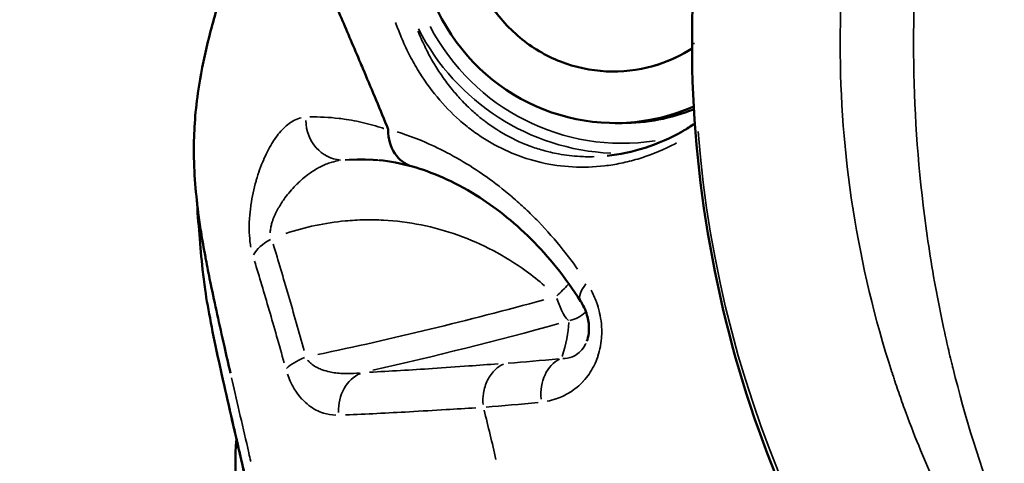
# Model space of a CAD drawing. Units: millimetres. Extents: x -397 to 8210, y 28 to 5677.
# Drawn here: x -4 to 45, y 389 to 411 of the extents above; entities that cross this region are included whole.
import ezdxf

# ---------------------------------------------------------------- set-up
doc = ezdxf.new("R2010")
doc.units = ezdxf.units.MM
doc.header["$MEASUREMENT"] = 0
doc.layers.add('Visible (ISO)', color=7, linetype='Continuous', lineweight=50)
doc.layers.add('Visible Narrow (ISO)', color=7, linetype='Continuous', lineweight=35)
doc.styles.get("Standard").update_dxf_attribs({"font": 'square721_bt_roman.ttf'})
doc.dimstyles.get("Standard").update_dxf_attribs({"dimtxt": 200, "dimasz": 100, "dimexe": 0.18, "dimexo": 0.0625, "dimgap": 40, "dimtad": 1, "dimdec": 0, "dimlfac": 0.1, "dimrnd": 5, "dimzin": 0, "dimdsep": 46, "dimtxsty": 'Standard', "dimcen": 0.09, "dimse1": 1, "dimse2": 1, "dimadec": 0, "dimazin": 0, "dimtfac": 1, "dimtdec": 0, "dimtofl": 0, "dimtmove": 0, "dimatfit": 3, "dimfxl": 1, "dimtolj": 1, "dimtzin": 0, "dimarcsym": 0})

# ---------------------------------------------------------------- blocks, each defined once
blk = doc.blocks.new('*D12')
at = {"color": 0, "lineweight": -2, "transparency": 16777216}
blk.add_line((-70.571, 1818.689), (-70.571, 128.369), dxfattribs=at)
at = {"color": 0, "transparency": 16777216}
for points in [[(-87.238, 1818.689), (-53.905, 1818.689), (-70.571, 1918.689)], [(-87.238, 128.369), (-53.905, 128.369), (-70.571, 28.369)]]:
    blk.add_solid(points, dxfattribs=at)
at = {"layer": 'Defpoints', "color": 0, "transparency": 16777216}
for p in [(2161.17, 1918.689), (-70.571, 28.369), (2161.17, 28.369)]:
    blk.add_point(p, dxfattribs=at)
at = {"color": 0, "transparency": 16777216, "insert": (-213.124, 973.529), "char_height": 200, "attachment_point": 5, "rotation": 90}
blk.add_mtext('\\A1;190', dxfattribs=at)

msp = doc.modelspace()

# ---------------------------------------------------------------- linework, layer by layer
at = {"layer": 'Visible (ISO)'}
for p, q in [((17.158, 408.019), (17.157, 408.019)), ((16.391, 407.651), (16.39, 407.651)), ((14.125, 406.324), (14.124, 406.324)), ((26.233, 405.517), (25.886, 405.517)), ((21.369, 404.477), (21.369, 404.477)), ((14.142, 403.669), (14.142, 403.669)), ((21.176, 403.856), (21.176, 403.855)), ((23.802, 403.878), (23.802, 403.878)), ((24.144, 403.321), (24.143, 403.322)), ((20.966, 398.482), (20.966, 398.481))]:
    msp.add_line(p, q, dxfattribs=at)
for start, end in [(110.8689, 110.869), (113.5045, 113.5051), (150.4547, 150.4548), (175.8349, 209.3143)]:
    msp.add_arc((25.678, 388.441), 18.7, start, end, dxfattribs=at)
for centre, major_axis, ratio, start_param, end_param in [((25.886, 415.517), (0, -10), 0.984808, 2.534259, 6.691854), ((26.233, 415.517), (0, -10), 0.984808, 0, 0.371422), ((16.342, 405.272), (0.546, 1.923), 0.86602, 1.865274, 3.14174), ((25.678, 388.441), (-3.917, 18.285), 0.187092, 0.426119, 0.42613), ((25.678, 388.441), (-3.917, 18.285), 0.187092, 0.505202, 0.505243), ((25.678, 388.441), (-3.917, 18.285), 0.187092, 0.9345, 0.934503)]:
    msp.add_ellipse(centre, major_axis=major_axis, ratio=ratio, start_param=start_param, end_param=end_param, dxfattribs=at)
for points, knots in [([(29.712, 409.479), (29.712, 415.689), (30.745, 421.979), (34.723, 433.766), (37.726, 439.412), (45.58, 449.698), (50.678, 454.377), (56.342, 457.978)], [0, 0, 0, 0, 1.863115, 1.863115, 3.731952, 3.731952, 5.745582, 5.745582, 5.745582, 5.745582]), ([(5.131, 401.051), (4.992, 402.154), (4.9, 403.223), (4.922, 404.913), (4.943, 405.385), (5.027, 406.365), (5.089, 406.876), (5.296, 408.172), (5.47, 408.988), (5.873, 410.585), (6.104, 411.38), (6.707, 413.363), (7.092, 414.541), (7.703, 416.593), (7.947, 417.489), (8.269, 418.982), (8.373, 419.603), (8.5, 420.763), (8.515, 421.3), (8.502, 421.686)], [0, 0, 0, 0, 0.485003, 0.485003, 0.65965, 0.65965, 0.828768, 0.828768, 1.075688, 1.075688, 1.322878, 1.322878, 1.707158, 1.707158, 2.012242, 2.012242, 2.239702, 2.239702, 2.483583, 2.483583, 2.483583, 2.483583]), ([(14.583, 405.21), (14.56, 405.268), (14.136, 406.302), (13.658, 407.444), (13.216, 408.488), (13.156, 408.63), (13.151, 408.641), (12.822, 409.417), (12.132, 411.041), (11.163, 413.334), (10.302, 415.452), (9.829, 416.699), (9.63, 417.25)], [0.419852, 0.419852, 0.419852, 0.419852, 0.448072, 0.930729, 1, 1, 1.005857, 1.005857, 1.413386, 1.896043, 2.378699, 2.807575, 2.807575, 2.807575, 2.807575]), ([(29.712, 409.229), (29.192, 408.895), (28.629, 408.629), (27.299, 408.195), (26.516, 408.074), (24.954, 408.088), (24.174, 408.222), (22.695, 408.734), (21.996, 409.11), (20.75, 410.067), (20.203, 410.648), (19.317, 411.954), (18.977, 412.68), (18.73, 413.542), (18.704, 413.643), (18.679, 413.744)], [9.153043, 9.153043, 9.153043, 9.153043, 9.404918, 9.404918, 9.724401, 9.724401, 10.043756, 10.043756, 10.363252, 10.363252, 10.683092, 10.683092, 11.003327, 11.003327, 11.045412, 11.045412, 11.045412, 11.045412]), ([(56.342, 360.979), (51.105, 364.309), (46.355, 368.553), (38.548, 378.228), (35.397, 383.787), (30.927, 395.936), (29.712, 402.758), (29.712, 409.479)], [0, 0, 0, 0, 1.86186, 1.86186, 3.729375, 3.729375, 5.745578, 5.745578, 5.745578, 5.745578]), ([(25.488, 403.885), (26.722, 404.01), (28.025, 404.412), (29.453, 405.231), (29.654, 405.355), (29.853, 405.488)], [0.0003111, 0.0003111, 0.0003111, 0.0003111, 0.514746, 0.514746, 0.5994657, 0.5994657, 0.5994657, 0.5994657]), ([(24.169, 396.65), (23.415, 397.839), (22.563, 398.879), (20.793, 400.643), (19.857, 401.364), (17.817, 402.637), (16.733, 403.083), (15.796, 403.349)], [0, 0, 0, 0, 0.466456, 0.466456, 0.963622, 0.963622, 1.617531, 1.617531, 1.617531, 1.617531]), ([(5.131, 401.051), (5.169, 400.752), (5.215, 400.434), (5.269, 400.098), (5.331, 399.707), (5.404, 399.292), (5.486, 398.856), (5.502, 398.772), (5.518, 398.687), (5.534, 398.602), (5.603, 398.242), (5.678, 397.869), (5.758, 397.483), (5.856, 397.005), (5.963, 396.507), (6.076, 395.992), (6.188, 395.476), (6.308, 394.943), (6.432, 394.394), (6.531, 393.959), (6.632, 393.515), (6.736, 393.062)], [0.5207352, 0.5207352, 0.5207352, 0.5207352, 0.5936079, 0.5936079, 0.5936079, 0.6784091, 0.6784091, 0.6784091, 0.6947195, 0.6947195, 0.6947195, 0.7632095, 0.7632095, 0.7632095, 0.8480114, 0.8480114, 0.8480114, 0.9328125, 0.9328125, 0.9328125, 1, 1, 1, 1]), ([(8.101, 385.087), (7.758, 386.618), (7.406, 388.155), (6.739, 391.053), (6.419, 392.444), (5.859, 395.022), (5.623, 396.213), (5.42, 397.578), (5.378, 397.908), (5.347, 398.222)], [0, 0, 0, 0, 0.471007, 0.471007, 0.952408, 0.952408, 1.472394, 1.472394, 1.651196, 1.651196, 1.651196, 1.651196]), ([(24.476, 394.661), (24.516, 394.769), (24.55, 394.902), (24.582, 395.174), (24.586, 395.312), (24.568, 395.56), (24.552, 395.674), (24.502, 395.904), (24.467, 396.021), (24.376, 396.267), (24.316, 396.395), (24.224, 396.56), (24.197, 396.606), (24.169, 396.65)], [0, 0, 0, 0, 0.0501697, 0.0501697, 0.0916346, 0.0916346, 0.1254281, 0.1254281, 0.1628806, 0.1628806, 0.2100749, 0.2100749, 0.229595, 0.229595, 0.229595, 0.229595])]:
    msp.add_open_spline(points, degree=3, knots=knots, dxfattribs=at)
for points in [[(14.583, 405.21), (14.585, 405.196), (14.587, 405.181), (14.59, 405.166)], [(15.793, 403.35), (15.23, 403.511), (14.677, 403.615), (14.142, 403.669)], [(5.347, 398.222), (5.232, 399.382), (5.135, 400.544), (5.055, 401.707)]]:
    msp.add_open_spline(points, degree=3, dxfattribs=at)
at = {"layer": 'Visible Narrow (ISO)'}
for p, q in [((29.834, 409.479), (29.712, 409.479)), ((40.744, 409.479), (40.744, 409.479)), ((17.107, 408.095), (17.108, 408.095)), ((16.352, 407.708), (16.352, 407.708)), ((14.099, 406.385), (14.099, 406.385)), ((9.073, 398.796), (9.073, 398.796))]:
    msp.add_line(p, q, dxfattribs=at)
for centre, major_axis, ratio, start_param, end_param in [((25.784, 415.517), (0, -7.43), 0.984808, 5.048225, 6.755042), ((26.233, 415.517), (0, -11.009), 0.984808, 5.203076, 6.435525), ((26.148, 415.517), (0, -11.509), 0.984808, 5.192819, 6.240638), ((25.675, 388.441), (0, -20.705), 0.984808, 3.550338, 3.550355), ((25.675, 388.441), (0, -20.705), 0.984808, 3.59169, 3.591734), ((25.675, 388.441), (0, 19.436), 0.984808, 0.387189, 0.387192), ((25.675, 388.441), (0, -19.436), 0.984808, 3.572853, 3.572855), ((12.287, 405.67), (0.184, -1.992), 0.901975, 4.640672, 6.142215), ((25.675, 388.441), (0, -20.705), 0.984808, 3.728142, 3.728168), ((84.788, 409.479), (0, -55.788), 0.984808, 4.790929, 6.204645), ((9.68, 398.833), (1.913, 0.583), 0.596999, 1.906787, 2.576159), ((23.101, 397.595), (1.392, 1.436), 0.201009, 4.422605, 4.831065), ((25.858, 397.721), (-1.689, -1.07), 0.390686, 5.4321, 6.238391), ((17.982, 398.739), (-23.509, -5.966), 0.126431, 1.241086, 1.724566), ((23.101, 397.595), (0.537, -1.927), 0.178207, 5.094229, 6.098546), ((23.101, 397.595), (1.997, -0.103), 0.991218, 5.034009, 5.467887), ((8.421, 385.977), (14.55, 11.932), 0.361216, 5.780438, 5.955828), ((18.256, 397.661), (25.251, 6.408), 0.126431, 4.504083, 4.872548), ((11.253, 393.387), (1.93, 0.523), 0.351495, 1.920679, 2.578062), ((23.703, 391.877), (-0.202, 1.99), 0.754995, 0.265286, 1.547977), ((13.806, 391.176), (-0.091, 1.998), 0.845093, 0.308418, 1.562437)]:
    msp.add_ellipse(centre, major_axis=major_axis, ratio=ratio, start_param=start_param, end_param=end_param, dxfattribs=at)
for points, knots in [([(45.177, 381.292), (44.314, 382.667), (43.53, 384.057), (42.824, 385.448), (42.774, 385.547), (42.725, 385.645), (42.676, 385.744), (42.056, 386.985), (41.497, 388.226), (40.997, 389.459), (40.747, 390.075), (40.511, 390.689), (40.289, 391.299), (40.178, 391.605), (40.07, 391.909), (39.966, 392.213), (39.914, 392.364), (39.863, 392.516), (39.813, 392.667), (39.787, 392.743), (39.762, 392.818), (39.738, 392.894), (39.725, 392.932), (39.713, 392.969), (39.701, 393.007), (39.691, 393.035), (39.682, 393.064), (39.673, 393.092), (39.67, 393.101), (39.667, 393.11), (39.664, 393.12), (38.805, 395.777), (38.161, 398.485), (37.734, 401.197), (37.729, 401.227), (37.725, 401.257), (37.72, 401.287), (37.294, 404.021), (37.089, 406.757), (37.087, 409.454), (37.087, 409.462), (37.087, 409.471), (37.087, 409.479), (37.087, 412.184), (37.293, 414.929), (37.72, 417.671), (37.725, 417.701), (37.729, 417.731), (37.734, 417.761), (37.945, 419.102), (38.209, 420.442), (38.526, 421.775), (38.688, 422.457), (38.864, 423.136), (39.054, 423.814), (39.149, 424.152), (39.247, 424.49), (39.349, 424.828), (39.399, 424.996), (39.451, 425.165), (39.504, 425.333), (39.53, 425.417), (39.556, 425.501), (39.583, 425.585), (39.596, 425.627), (39.61, 425.669), (39.623, 425.711), (39.633, 425.743), (39.644, 425.774), (39.654, 425.806), (39.655, 425.81), (39.656, 425.814), (39.658, 425.818), (39.66, 425.825), (39.662, 425.831), (39.664, 425.837), (40.444, 428.25), (41.436, 430.731), (42.676, 433.214), (42.725, 433.312), (42.774, 433.411), (42.824, 433.509), (43.53, 434.9), (44.314, 436.291), (45.177, 437.666)], [0.05, 0.05, 0.05, 0.05, 0.1200455, 0.1200455, 0.1200455, 0.125, 0.125, 0.125, 0.1875, 0.1875, 0.1875, 0.21875, 0.21875, 0.21875, 0.234375, 0.234375, 0.234375, 0.2421875, 0.2421875, 0.2421875, 0.2460938, 0.2460938, 0.2460938, 0.2480469, 0.2480469, 0.2480469, 0.2495117, 0.2495117, 0.2495117, 0.25, 0.25, 0.25, 0.3736362, 0.3736362, 0.3736362, 0.375, 0.375, 0.375, 0.4996248, 0.4996248, 0.4996248, 0.5, 0.5, 0.5, 0.625, 0.625, 0.625, 0.6263596, 0.6263596, 0.6263596, 0.6875, 0.6875, 0.6875, 0.71875, 0.71875, 0.71875, 0.734375, 0.734375, 0.734375, 0.7421875, 0.7421875, 0.7421875, 0.7460938, 0.7460938, 0.7460938, 0.7480469, 0.7480469, 0.7480469, 0.7495117, 0.7495117, 0.7495117, 0.7496936, 0.7496936, 0.7496936, 0.75, 0.75, 0.75, 0.875, 0.875, 0.875, 0.8799518, 0.8799518, 0.8799518, 0.95, 0.95, 0.95, 0.95]), ([(46.936, 437.491), (46.218, 435.993), (45.578, 434.494), (44.533, 431.761), (44.107, 430.526), (43.534, 428.687), (43.354, 428.077), (43.1, 427.166), (42.976, 426.711), (42.839, 426.183), (42.772, 425.919), (42.737, 425.778), (42.72, 425.712), (42.711, 425.675), (42.709, 425.666), (42.033, 422.947), (41.544, 420.238), (40.9, 414.842), (40.744, 412.155), (40.744, 406.803), (40.9, 404.115), (41.383, 400.068), (41.586, 398.716), (41.956, 396.687), (42.09, 396.01), (42.309, 394.994), (42.422, 394.487), (42.562, 393.894), (42.633, 393.598), (42.672, 393.439), (42.691, 393.365), (42.701, 393.323), (42.704, 393.311), (43.304, 390.896), (44.058, 388.438), (45.578, 384.464), (46.218, 382.964), (46.936, 381.466)], [0.05, 0.05, 0.05, 0.05, 0.125, 0.125, 0.1875, 0.1875, 0.21875, 0.21875, 0.234375, 0.2421875, 0.2460938, 0.2480469, 0.2495117, 0.2495117, 0.25, 0.25, 0.375, 0.375, 0.5, 0.5, 0.625, 0.625, 0.6875, 0.6875, 0.71875, 0.71875, 0.734375, 0.7421875, 0.7460938, 0.7480469, 0.7495117, 0.7495117, 0.75, 0.75, 0.875, 0.875, 0.95, 0.95, 0.95, 0.95]), ([(14.958, 410.52), (15.045, 410.272), (15.137, 410.031), (15.354, 409.51), (15.482, 409.234), (15.753, 408.698), (15.897, 408.437), (16.346, 407.691), (16.671, 407.235), (17.367, 406.396), (17.739, 406.013), (18.332, 405.49), (18.537, 405.323), (18.955, 405.011), (19.168, 404.864), (19.821, 404.454), (20.274, 404.219), (21.214, 403.827), (21.703, 403.669), (22.717, 403.436), (23.233, 403.363), (24.282, 403.306), (24.816, 403.322), (25.629, 403.417), (25.902, 403.461), (26.453, 403.574), (26.731, 403.644), (27.565, 403.892), (28.115, 404.108), (28.752, 404.424), (28.847, 404.473), (28.942, 404.524)], [0.01324979, 0.01324979, 0.01324979, 0.01324979, 0.01416513, 0.01416513, 0.01527658, 0.01527658, 0.01638803, 0.01638803, 0.01861092, 0.01861092, 0.02083381, 0.02083381, 0.02194525, 0.02194525, 0.0230567, 0.0230567, 0.02527959, 0.02527959, 0.02750248, 0.02750248, 0.02972537, 0.02972537, 0.03194826, 0.03194826, 0.03305971, 0.03305971, 0.03417115, 0.03417115, 0.03639404, 0.03639404, 0.03678555, 0.03678555, 0.03678555, 0.03678555]), ([(24.849, 403.844), (24.729, 403.841), (24.609, 403.84), (24.369, 403.843), (24.247, 403.847), (23.769, 403.874), (23.417, 403.916), (22.933, 404.004), (22.797, 404.032), (22.567, 404.086), (22.472, 404.11), (22.15, 404.197), (21.928, 404.267), (21.563, 404.399), (21.419, 404.455), (20.833, 404.704), (20.406, 404.929), (19.791, 405.322), (19.59, 405.463), (19.353, 405.643), (19.313, 405.674), (19.118, 405.827), (18.965, 405.955), (18.607, 406.276), (18.405, 406.475), (18.058, 406.846), (17.911, 407.015), (17.596, 407.401), (17.43, 407.621), (17.127, 408.059), (16.988, 408.276), (16.853, 408.505), (16.851, 408.508), (16.849, 408.511), (16.713, 408.741), (16.583, 408.98), (16.457, 409.232), (16.455, 409.238), (16.452, 409.244), (16.325, 409.499), (16.206, 409.763), (16.086, 410.055), (16.078, 410.074), (16.071, 410.094)], [0.0534665, 0.0534665, 0.0534665, 0.0534665, 0.05397855, 0.05397855, 0.05450411, 0.05450411, 0.05605523, 0.05605523, 0.05666277, 0.05666277, 0.05709357, 0.05709357, 0.05813191, 0.05813191, 0.0588236, 0.0588236, 0.06098517, 0.06098517, 0.06206567, 0.06206567, 0.06228528, 0.06228528, 0.06314608, 0.06314608, 0.06436196, 0.06436196, 0.06530591, 0.06530591, 0.06643864, 0.06643864, 0.06746245, 0.06746245, 0.06747698, 0.06747698, 0.06747698, 0.06851533, 0.06851533, 0.0685392, 0.0685392, 0.0685392, 0.06961446, 0.06961446, 0.06969067, 0.06969067, 0.06969067, 0.06969067]), ([(10.258, 405.783), (10.146, 405.758), (10.035, 405.717), (9.925, 405.661), (9.741, 405.567), (9.557, 405.429), (9.38, 405.253), (9.378, 405.25), (9.375, 405.248), (9.373, 405.246), (9.199, 405.071), (9.03, 404.859), (8.868, 404.608), (8.865, 404.602), (8.861, 404.596), (8.857, 404.59), (8.779, 404.468), (8.702, 404.336), (8.628, 404.198), (8.623, 404.19), (8.619, 404.181), (8.615, 404.173), (8.542, 404.035), (8.472, 403.89), (8.404, 403.738), (8.4, 403.728), (8.395, 403.718), (8.391, 403.707), (8.32, 403.544), (8.252, 403.374), (8.188, 403.194), (8.128, 403.027), (8.072, 402.853), (8.019, 402.671), (8.015, 402.657), (8.012, 402.644), (8.008, 402.631), (7.9, 402.25), (7.813, 401.852), (7.752, 401.43), (7.75, 401.418), (7.749, 401.406), (7.747, 401.393), (7.718, 401.186), (7.696, 400.977), (7.683, 400.768), (7.683, 400.758), (7.682, 400.748), (7.682, 400.739), (7.669, 400.527), (7.665, 400.312), (7.672, 400.103), (7.672, 400.096), (7.672, 400.09), (7.672, 400.083), (7.68, 399.871), (7.697, 399.666), (7.727, 399.469), (7.733, 399.427), (7.74, 399.385), (7.747, 399.343)], [0.000522871, 0.000522871, 0.000522871, 0.000522871, 0.001302067, 0.001302067, 0.001302067, 0.002597572, 0.002597572, 0.002597572, 0.002614357, 0.002614357, 0.002614357, 0.003891348, 0.003891348, 0.003891348, 0.003921536, 0.003921536, 0.003921536, 0.004538552, 0.004538552, 0.004538552, 0.004575125, 0.004575125, 0.004575125, 0.005187475, 0.005187475, 0.005187475, 0.005228715, 0.005228715, 0.005228715, 0.005882304, 0.005882304, 0.005882304, 0.006491674, 0.006491674, 0.006491674, 0.006535893, 0.006535893, 0.006535893, 0.007806197, 0.007806197, 0.007806197, 0.007843072, 0.007843072, 0.007843072, 0.008467324, 0.008467324, 0.008467324, 0.008496662, 0.008496662, 0.008496662, 0.00913056, 0.00913056, 0.00913056, 0.009150251, 0.009150251, 0.009150251, 0.009795385, 0.009795385, 0.009795385, 0.009934558, 0.009934558, 0.009934558, 0.009934558]), ([(14.377, 405.241), (14.368, 405.244), (14.358, 405.247), (14.26, 405.28), (14.171, 405.308), (13.905, 405.39), (13.727, 405.439), (13.198, 405.573), (12.848, 405.644), (12.498, 405.698), (12.492, 405.699), (12.487, 405.699), (12.371, 405.717), (12.255, 405.733), (11.644, 405.806), (11.156, 405.829), (10.679, 405.819)], [0.000482067, 0.000482067, 0.000482067, 0.000482067, 0.000542477, 0.000542477, 0.001111432, 0.001111432, 0.002249713, 0.002249713, 0.004530906, 0.004530906, 0.004569103, 0.004569103, 0.004569103, 0.005336829, 0.005336829, 0.008656138, 0.008656138, 0.008656138, 0.008656138]), ([(24.019, 398.243), (23.786, 398.573), (23.548, 398.89), (22.902, 399.699), (22.487, 400.17), (21.85, 400.829), (21.635, 401.04), (21.202, 401.448), (20.983, 401.644), (20.762, 401.833), (20.76, 401.835), (20.758, 401.837), (20.323, 402.209), (19.889, 402.546), (19.453, 402.856), (19.447, 402.86), (19.441, 402.864), (19.014, 403.166), (18.589, 403.438), (18.16, 403.688), (18.15, 403.694), (18.14, 403.7), (17.725, 403.941), (17.313, 404.155), (16.899, 404.35), (16.884, 404.357), (16.87, 404.364), (16.23, 404.662), (15.615, 404.897), (15.028, 405.08)], [0.00089969, 0.00089969, 0.00089969, 0.00089969, 0.00224922, 0.00224922, 0.00449727, 0.00449727, 0.00562305, 0.00562305, 0.00674766, 0.00674766, 0.00675848, 0.00675848, 0.00675848, 0.00899688, 0.00899688, 0.00902593, 0.00902593, 0.00902593, 0.0112461, 0.0112461, 0.01129835, 0.01129835, 0.01129835, 0.01349532, 0.01349532, 0.01357313, 0.01357313, 0.01357313, 0.01709407, 0.01709407, 0.01709407, 0.01709407]), ([(12.136, 403.646), (12.021, 403.628), (11.906, 403.602), (11.779, 403.565), (11.767, 403.562), (11.576, 403.504), (11.396, 403.431), (11.194, 403.329), (11.168, 403.316), (10.98, 403.216), (10.82, 403.116), (10.623, 402.974), (10.585, 402.945), (10.448, 402.841), (10.35, 402.759), (10.209, 402.634), (10.165, 402.593), (10.071, 402.504), (10.022, 402.455), (9.791, 402.219), (9.616, 402.014), (9.344, 401.643), (9.245, 401.495), (9.103, 401.254), (9.057, 401.168), (8.992, 401.041), (8.973, 401.001), (8.917, 400.88), (8.882, 400.796), (8.832, 400.661), (8.814, 400.61), (8.778, 400.49), (8.76, 400.421), (8.732, 400.277), (8.722, 400.204), (8.717, 400.102), (8.717, 400.074), (8.718, 400.047)], [0.00034761, 0.00034761, 0.00034761, 0.00034761, 0.000869026, 0.000869026, 0.000925174, 0.000925174, 0.001738051, 0.001738051, 0.001857075, 0.001857075, 0.002607077, 0.002607077, 0.002790409, 0.002790409, 0.003258412, 0.003258412, 0.003476102, 0.003476102, 0.003723361, 0.003723361, 0.004640145, 0.004640145, 0.005214153, 0.005214153, 0.00551548, 0.00551548, 0.005648666, 0.005648666, 0.005921563, 0.005921563, 0.006083179, 0.006083179, 0.006294152, 0.006294152, 0.006517691, 0.006517691, 0.006604594, 0.006604594, 0.006604594, 0.006604594]), ([(9.499, 400.018), (10.459, 400.342), (11.445, 400.551), (12.772, 400.674), (13.09, 400.692), (13.722, 400.704), (14.037, 400.699), (14.979, 400.648), (15.604, 400.57), (16.846, 400.321), (17.467, 400.148), (18.668, 399.72), (19.25, 399.464), (20.378, 398.868), (20.924, 398.528), (21.767, 397.916), (22.073, 397.673), (22.369, 397.417)], [0.00079471, 0.00079471, 0.00079471, 0.00079471, 0.00397356, 0.00397356, 0.00496695, 0.00496695, 0.00596034, 0.00596034, 0.00794713, 0.00794713, 0.00993391, 0.00993391, 0.01192069, 0.01192069, 0.01390747, 0.01390747, 0.01509954, 0.01509954, 0.01509954, 0.01509954]), ([(10.397, 394.187), (10.139, 395.131), (9.879, 396.049), (9.366, 397.819), (9.113, 398.668), (8.866, 399.483)], [0.000350072, 0.000350072, 0.000350072, 0.000350072, 0.003500725, 0.003500725, 0.006651377, 0.006651377, 0.006651377, 0.006651377]), ([(7.931, 398.647), (8.17, 397.869), (8.414, 397.056), (8.909, 395.362), (9.16, 394.484), (9.409, 393.579)], [0.000335275, 0.000335275, 0.000335275, 0.000335275, 0.00335275, 0.00335275, 0.006370226, 0.006370226, 0.006370226, 0.006370226]), ([(7.936, 385.93), (7.89, 386.135), (7.844, 386.339), (7.787, 386.591), (7.776, 386.639), (7.765, 386.687), (7.657, 387.162), (7.55, 387.631), (7.433, 388.142), (7.422, 388.189), (7.305, 388.699), (7.199, 389.158), (7.084, 389.656), (7.074, 389.699), (7.064, 389.743), (6.959, 390.198), (6.855, 390.647), (6.746, 391.12), (6.737, 391.159), (6.711, 391.269), (6.695, 391.34), (6.488, 392.24), (6.31, 393.024), (6.141, 393.794), (6.135, 393.822), (6.098, 393.992), (6.068, 394.132), (5.986, 394.513), (5.936, 394.75), (5.808, 395.37), (5.735, 395.742), (5.666, 396.11), (5.663, 396.126), (5.66, 396.143), (5.544, 396.765), (5.455, 397.321), (5.393, 397.814)], [0.00084921, 0.00084921, 0.00084921, 0.00084921, 0.0014886, 0.0014886, 0.00164064, 0.00164064, 0.00164064, 0.00314158, 0.00314158, 0.00329159, 0.00329159, 0.00479282, 0.00479282, 0.00493739, 0.00493739, 0.00493739, 0.00644575, 0.00644575, 0.00658319, 0.00658319, 0.00683019, 0.00683019, 0.00976084, 0.00976084, 0.00987478, 0.00987478, 0.01043616, 0.01043616, 0.01142311, 0.01142311, 0.013088, 0.013088, 0.01316638, 0.01316638, 0.01316638, 0.01613504, 0.01613504, 0.01613504, 0.01613504]), ([(22.506, 391.671), (22.652, 391.7), (22.797, 391.737), (22.941, 391.785), (22.944, 391.786), (22.947, 391.787), (22.95, 391.788), (23.185, 391.868), (23.417, 391.976), (23.642, 392.118), (23.648, 392.121), (23.654, 392.125), (23.659, 392.128), (23.768, 392.198), (23.875, 392.276), (23.978, 392.361), (23.984, 392.366), (23.991, 392.371), (23.997, 392.377), (24.099, 392.462), (24.197, 392.555), (24.291, 392.656), (24.298, 392.664), (24.304, 392.671), (24.311, 392.679), (24.503, 392.889), (24.679, 393.14), (24.821, 393.419), (24.827, 393.431), (24.832, 393.442), (24.838, 393.453), (24.905, 393.588), (24.964, 393.73), (25.016, 393.881), (25.02, 393.893), (25.024, 393.905), (25.028, 393.918), (25.078, 394.07), (25.12, 394.232), (25.151, 394.395), (25.153, 394.407), (25.155, 394.42), (25.158, 394.432), (25.187, 394.597), (25.206, 394.766), (25.214, 394.938), (25.215, 394.949), (25.215, 394.96), (25.216, 394.971), (25.222, 395.146), (25.217, 395.326), (25.201, 395.503), (25.201, 395.512), (25.2, 395.521), (25.199, 395.53), (25.182, 395.709), (25.153, 395.886), (25.114, 396.061), (25.112, 396.067), (25.111, 396.074), (25.109, 396.08), (25.069, 396.258), (25.017, 396.433), (24.956, 396.601), (24.955, 396.605), (24.953, 396.609), (24.952, 396.613), (24.878, 396.817), (24.79, 397.014), (24.691, 397.2)], [0.00044728, 0.00044728, 0.00044728, 0.00044728, 0.001118199, 0.001118199, 0.001118199, 0.001132185, 0.001132185, 0.001132185, 0.002236399, 0.002236399, 0.002236399, 0.002263569, 0.002263569, 0.002263569, 0.002795499, 0.002795499, 0.002795499, 0.002828711, 0.002828711, 0.002828711, 0.003354598, 0.003354598, 0.003354598, 0.003392645, 0.003392645, 0.003392645, 0.004472798, 0.004472798, 0.004472798, 0.004515743, 0.004515743, 0.004515743, 0.005031898, 0.005031898, 0.005031898, 0.005073944, 0.005073944, 0.005073944, 0.005590997, 0.005590997, 0.005590997, 0.005629746, 0.005629746, 0.005629746, 0.006150097, 0.006150097, 0.006150097, 0.006183547, 0.006183547, 0.006183547, 0.006709197, 0.006709197, 0.006709197, 0.006735667, 0.006735667, 0.006735667, 0.007268296, 0.007268296, 0.007268296, 0.00728748, 0.00728748, 0.00728748, 0.007827396, 0.007827396, 0.007827396, 0.007839593, 0.007839593, 0.007839593, 0.008498316, 0.008498316, 0.008498316, 0.008498316]), ([(23.28, 393.797), (23.439, 393.796), (23.6, 393.821), (23.761, 393.886), (23.852, 393.923), (23.945, 393.973), (24.034, 394.041), (24.124, 394.11), (24.212, 394.196), (24.294, 394.312), (24.335, 394.369), (24.374, 394.433), (24.41, 394.506), (24.416, 394.519), (24.422, 394.531), (24.428, 394.544)], [0.000165699, 0.000165699, 0.000165699, 0.000165699, 0.001373461, 0.001373461, 0.001373461, 0.002060191, 0.002060191, 0.002060191, 0.002746922, 0.002746922, 0.002746922, 0.003090287, 0.003090287, 0.003090287, 0.003148287, 0.003148287, 0.003148287, 0.003148287]), ([(10.577, 393.721), (10.61, 393.677), (10.646, 393.638), (10.684, 393.601), (10.706, 393.58), (10.728, 393.56), (10.751, 393.541), (10.82, 393.482), (10.894, 393.433), (10.969, 393.389), (11.007, 393.367), (11.045, 393.347), (11.084, 393.328), (11.158, 393.293), (11.232, 393.262), (11.308, 393.235), (11.431, 393.191), (11.557, 393.156), (11.684, 393.129), (11.726, 393.12), (11.767, 393.112), (11.808, 393.105), (12.032, 393.065), (12.259, 393.047), (12.487, 393.043), (12.511, 393.043), (12.534, 393.043), (12.558, 393.043), (12.76, 393.043), (12.963, 393.055), (13.166, 393.079)], [0.000198093, 0.000198093, 0.000198093, 0.000198093, 0.000386638, 0.000386638, 0.000386638, 0.000495233, 0.000495233, 0.000495233, 0.00082426, 0.00082426, 0.00082426, 0.000990467, 0.000990467, 0.000990467, 0.001305235, 0.001305235, 0.001305235, 0.001815666, 0.001815666, 0.001815666, 0.001980933, 0.001980933, 0.001980933, 0.00287831, 0.00287831, 0.00287831, 0.0029714, 0.0029714, 0.0029714, 0.003763773, 0.003763773, 0.003763773, 0.003763773]), ([(20.07, 393.53), (19.583, 393.495), (19.094, 393.459), (18.607, 393.425), (17.999, 393.381), (17.394, 393.339), (16.796, 393.299), (15.72, 393.228), (14.665, 393.164), (13.654, 393.114)], [0.00062468, 0.00062468, 0.00062468, 0.00062468, 0.0031234, 0.0031234, 0.0031234, 0.00624679, 0.00624679, 0.00624679, 0.01186891, 0.01186891, 0.01186891, 0.01186891]), ([(20.326, 393.512), (20.182, 393.447), (20.047, 393.357), (19.925, 393.244), (19.771, 393.102), (19.638, 392.923), (19.537, 392.721), (19.438, 392.524), (19.367, 392.303), (19.331, 392.074), (19.33, 392.07), (19.33, 392.065), (19.329, 392.061), (19.301, 391.879), (19.294, 391.692), (19.308, 391.506)], [0.05, 0.05, 0.05, 0.05, 0.25, 0.25, 0.25, 0.5029047, 0.5029047, 0.5029047, 0.75, 0.75, 0.75, 0.7544535, 0.7544535, 0.7544535, 0.95, 0.95, 0.95, 0.95]), ([(6.787, 392.841), (6.797, 392.796), (7.073, 391.597), (7.395, 390.205), (7.714, 388.815), (7.748, 388.669)], [0.05, 0.05, 0.05, 0.05, 0.0810235, 0.8612009, 0.95, 0.95, 0.95, 0.95]), ([(11.973, 390.976), (11.771, 390.982), (11.57, 391.016), (11.372, 391.079), (11.37, 391.079), (11.368, 391.08), (11.365, 391.081), (11.118, 391.16), (10.877, 391.282), (10.643, 391.459), (10.641, 391.461), (10.639, 391.463), (10.636, 391.464), (10.52, 391.553), (10.406, 391.655), (10.298, 391.771), (10.296, 391.773), (10.295, 391.775), (10.293, 391.776), (10.184, 391.893), (10.08, 392.024), (9.982, 392.173), (9.882, 392.323), (9.788, 392.493), (9.706, 392.676), (9.656, 392.786), (9.61, 392.902), (9.569, 393.025)], [0.00028576, 0.00028576, 0.00028576, 0.00028576, 0.001415904, 0.001415904, 0.001415904, 0.001428798, 0.001428798, 0.001428798, 0.002844488, 0.002844488, 0.002844488, 0.002857596, 0.002857596, 0.002857596, 0.003561627, 0.003561627, 0.003561627, 0.003571995, 0.003571995, 0.003571995, 0.004279671, 0.004279671, 0.004279671, 0.004997918, 0.004997918, 0.004997918, 0.005429432, 0.005429432, 0.005429432, 0.005429432]), ([(12.465, 390.989), (13.488, 391.03), (14.554, 391.084), (16.246, 391.179), (16.858, 391.216), (17.965, 391.283), (18.46, 391.313), (18.953, 391.342)], [0.00063096, 0.00063096, 0.00063096, 0.00063096, 0.00630956, 0.00630956, 0.00946435, 0.00946435, 0.01198817, 0.01198817, 0.01198817, 0.01198817])]:
    msp.add_open_spline(points, degree=3, knots=knots, dxfattribs=at)
for points in [[(12.453, 403.68), (12.97, 403.727), (13.503, 403.728), (14.051, 403.678)], [(14.295, 403.648), (13.69, 403.692), (13.081, 403.702), (12.469, 403.677)], [(23.069, 393.785), (22.195, 393.697), (21.361, 393.624), (20.568, 393.566)], [(19.953, 388.768), (19.766, 389.597), (19.567, 390.417), (19.358, 391.229)], [(19.46, 391.375), (20.284, 391.439), (21.151, 391.518), (22.06, 391.612)]]:
    msp.add_open_spline(points, degree=3, dxfattribs=at)

# ---------------------------------------------------------------- dimensions: what is measured, and where the dimension line sits
dim = msp.add_linear_dim(base=(-70.571, 28.369), p1=(2161.17, 1918.689), p2=(2161.17, 28.369), angle=90, dimstyle='Standard')
dim.commit()
dim.dimension.update_dxf_attribs({"geometry": '*D12', "text_midpoint": (-213.124, 973.529)})

doc.saveas('drawing.dxf')
